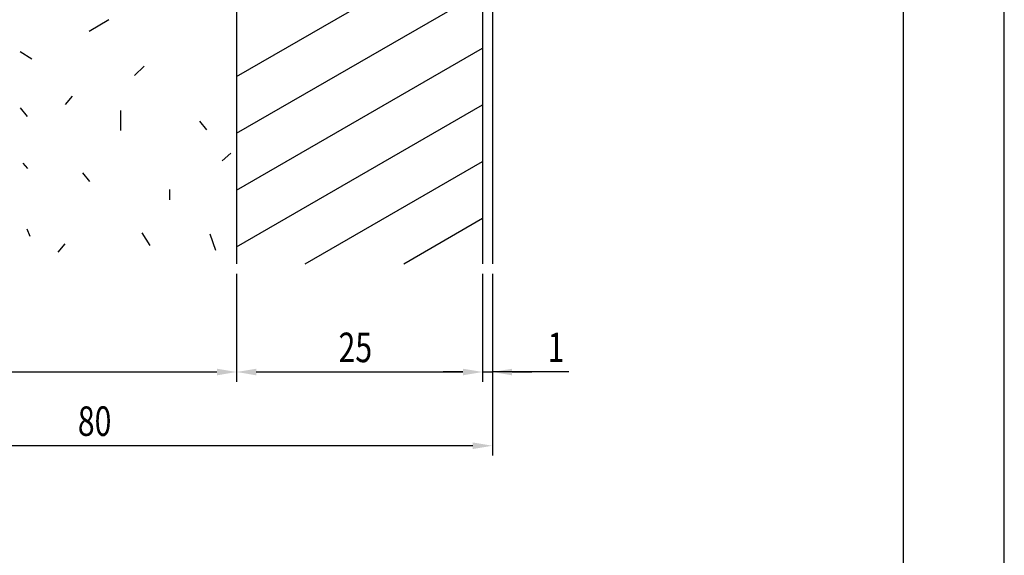
# Model space of a CAD drawing. Extents: x 0 to 210, y 0 to 297.
# Drawn here: x 110 to 210, y 69 to 123 of the extents above; entities that cross this region are included whole.
import ezdxf

# ---------------------------------------------------------------- set-up
doc = ezdxf.new("R2010")
doc.units = 0
doc.header["$LTSCALE"] = 0.4
doc.layers.get('DEFPOINTS').update_dxf_attribs({"color": 9, "linetype": 'CONTINUOUS'})
for name, color, linetype in [('DIMS', 1, 'CONTINUOUS'), ('HATCH', 9, 'CONTINUOUS'), ('MODEL1', 7, 'CONTINUOUS'), ('MODEL2', 7, 'CONTINUOUS'), ('TITLE', 7, 'CONTINUOUS')]:
    doc.layers.add(name, color=color, linetype=linetype)
doc.styles.add('DIMS', font='romans.shx', dxfattribs={"width": 0.75, "bigfont": 'bigfont.shx'})

# ---------------------------------------------------------------- blocks, each defined once
blk = doc.blocks.new('*U85')
at = {"layer": 'DIMS', "color": 7, "style": 'DIMS', "width": 0.75}
blk.add_text('80', height=3, dxfattribs=at).set_placement((115.83, 80.88))
blk = doc.blocks.new('*U91')
at = {"layer": 'DIMS', "color": 7, "style": 'DIMS', "width": 0.75}
blk.add_text('25', height=3, dxfattribs=at).set_placement((142.33, 88.38))
blk = doc.blocks.new('*U92')
at = {"layer": 'DIMS', "color": 7, "style": 'DIMS', "width": 0.75}
blk.add_text('1', height=3, dxfattribs=at).set_placement((163.57, 88.38))

msp = doc.modelspace()

# ---------------------------------------------------------------- linework, layer by layer
at = {"layer": 'DEFPOINTS'}
msp.add_line((210, 0), (210, 297), dxfattribs=at)
at = {"layer": 'DIMS', "color": 1, "linetype": 'CONTINUOUS'}
for p, q in [((131.97, 97.38), (131.97, 86.38)), ((131.97, 97.38), (131.97, 86.38)), ((156.97, 97.38), (156.97, 86.38)), ((156.97, 97.38), (156.97, 86.38)), ((157.97, 97.38), (157.97, 78.88)), ((157.97, 97.38), (157.97, 86.38)), ((85.97, 87.38), (129.97, 87.38)), ((133.97, 87.38), (154.97, 87.38)), ((154.97, 87.38), (152.97, 87.38)), ((156.97, 87.38), (157.97, 87.38)), ((156.97, 87.38), (157.97, 87.38)), ((165.75, 87.38), (157.97, 87.38)), ((159.97, 87.38), (161.97, 87.38)), ((155.97, 79.88), (79.97, 79.88))]:
    msp.add_line(p, q, dxfattribs=at)
for points in [[(129.97, 87.71), (129.97, 87.04), (131.97, 87.38)], [(154.97, 87.71), (154.97, 87.04), (156.97, 87.38)], [(159.97, 87.71), (159.97, 87.04), (157.97, 87.38)]]:
    msp.add_solid(points, dxfattribs=at)
at = {"layer": 'DIMS', "color": 1}
for points in [[(133.97, 87.71), (133.97, 87.04), (131.97, 87.38)], [(154.97, 87.71), (154.97, 87.04), (156.97, 87.38)], [(155.97, 80.21), (155.97, 79.54), (157.97, 79.88)]]:
    msp.add_solid(points, dxfattribs=at)
at = {"layer": 'HATCH'}
for p, q in [((131.97, 117.44), (156.97, 131.88)), ((131.97, 111.67), (156.97, 126.1)), ((118.98, 123.21), (116.97, 122.01)), ((131.97, 105.89), (156.97, 120.33)), ((109.96, 119.99), (111.15, 119.22)), ((122.56, 118.47), (121.6, 117.52)), ((115.25, 115.44), (114.54, 114.6)), ((109.97, 114.25), (110.69, 113.37)), ((131.97, 100.12), (156.97, 114.56)), ((120.18, 113.96), (120.18, 111.95)), ((128.21, 112.88), (128.92, 112)), ((131.38, 109.65), (130.5, 108.86)), ((110.25, 108.61), (110.72, 108.08)), ((138.95, 98.38), (156.97, 108.78)), ((116.29, 107.63), (117, 106.76)), ((125.15, 105.94), (125.15, 104.9)), ((148.95, 98.38), (156.97, 103.01)), ((110.64, 101.94), (110.96, 101.2)), ((122.32, 101.55), (123.15, 100.24)), ((129.23, 101.43), (129.83, 99.76)), ((114.5, 100.41), (113.79, 99.58))]:
    msp.add_line(p, q, dxfattribs=at)
at = {"layer": 'MODEL1'}
for p, q in [((156.97, 256.44), (156.97, 98.38)), ((157.97, 256.44), (157.97, 98.38))]:
    msp.add_line(p, q, dxfattribs=at)
at = {"layer": 'MODEL2'}
msp.add_line((131.97, 258.44), (131.97, 98.38), dxfattribs=at)
at = {"layer": 'TITLE'}
msp.add_line((199.75, 12.62), (199.75, 284.37), dxfattribs=at)

# ---------------------------------------------------------------- block references
for name in ['*U91', '*U92', '*U85']:
    msp.add_blockref(name, (0, 0), dxfattribs=at)

doc.saveas('drawing.dxf')
